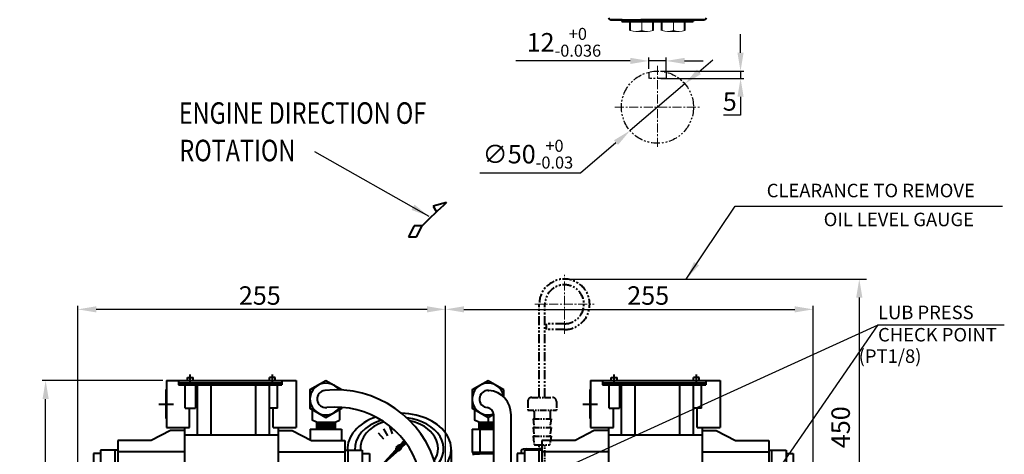
# Model space of a CAD drawing. Extents: x 4342 to 6967, y -6684 to -4799.
# Drawn here: x 5369 to 6052, y -5777 to -5476 of the extents above; entities that cross this region are included whole.
import ezdxf

# ---------------------------------------------------------------- set-up
doc = ezdxf.new("R2010")
doc.units = 0
doc.header["$LTSCALE"] = 5
doc.header["$MEASUREMENT"] = 0
doc.linetypes.add('CENTER', pattern=[2, 1.25, -0.25, 0.25, -0.25])
doc.linetypes.add('PHANTOM', pattern=[2.5, 1.25, -0.25, 0.25, -0.25, 0.25, -0.25])
doc.layers.get('0').update_dxf_attribs({"linetype": 'CONTINUOUS', "lineweight": 40})
doc.layers.get('DEFPOINTS').update_dxf_attribs({"linetype": 'CONTINUOUS'})
doc.layers.add('1', color=1, linetype='CENTER', lineweight=20)
doc.layers.add('DIM', color=6, linetype='CONTINUOUS', lineweight=25)
doc.styles.add('GHS', font='romans', dxfattribs={"bigfont": 'ghs'})
doc.dimstyles.new('A1', dxfattribs={"dimtxt": 5, "dimasz": 3.5, "dimexe": 2, "dimexo": 0.7, "dimgap": 2, "dimtad": 1, "dimtoh": 1, "dimdsep": 46, "dimtxsty": 'Standard', "dimcen": 0, "dimclrd": 2, "dimclre": 2, "dimclrt": 6, "dimaunit": 1, "dimadec": 0, "dimazin": 0, "dimtp": 0.02, "dimtfac": 0.65, "dimtdec": 3, "dimtmove": 0, "dimatfit": 3, "dimfxl": 0, "dimtolj": 1, "dimarcsym": 0})
doc.dimstyles.new('A2', dxfattribs={"dimtxt": 4.3, "dimasz": 4.3, "dimexe": 1.5, "dimexo": 1.5, "dimgap": 1.5, "dimtad": 3, "dimtoh": 1, "dimdec": 4, "dimdsep": 46, "dimtxsty": 'Standard', "dimcen": 0, "dimclrd": 2, "dimclre": 2, "dimclrt": 6, "dimadec": 0, "dimazin": 0, "dimtfac": 1, "dimtdec": 4, "dimtmove": 0, "dimatfit": 3, "dimfxl": 0, "dimtolj": 1, "dimarcsym": 0})

# ---------------------------------------------------------------- blocks, each defined once
blk = doc.blocks.new('*D551')
at = {"layer": 'DEFPOINTS', "color": 0}
for p in [(5409.61, -5676.89), (5664.61, -5781.9), (5409.61, -5930.97)]:
    blk.add_point(p, dxfattribs=at)
at = {"layer": 'DIM', "color": 2, "lineweight": -2}
for p, q in [((5409.61, -5928.57), (5409.61, -5674.49)), ((5651.81, -5676.89), (5422.41, -5676.89)), ((5664.61, -5779.5), (5664.61, -5674.49))]:
    blk.add_line(p, q, dxfattribs=at)
at = {"layer": 'DIM', "color": 2}
for points in [[(5422.41, -5674.76), (5422.41, -5679.02), (5409.61, -5676.89)], [(5651.81, -5674.76), (5651.81, -5679.02), (5664.61, -5676.89)]]:
    blk.add_solid(points, dxfattribs=at)
at = {"layer": 'DIM', "color": 6, "insert": (5535.85, -5667.29), "char_height": 12.8, "attachment_point": 5}
blk.add_mtext('\\A1;255', dxfattribs=at)
blk = doc.blocks.new('*D552')
at = {"layer": 'DEFPOINTS', "color": 0}
for p in [(5919.61, -5676.89), (5664.61, -5791.47), (5919.61, -5930.97)]:
    blk.add_point(p, dxfattribs=at)
at = {"layer": 'DIM', "color": 2, "lineweight": -2}
for p, q in [((5664.61, -5789.07), (5664.61, -5674.49)), ((5677.41, -5676.89), (5906.81, -5676.89)), ((5919.61, -5928.57), (5919.61, -5674.49))]:
    blk.add_line(p, q, dxfattribs=at)
at = {"layer": 'DIM', "color": 2}
for points in [[(5677.41, -5674.76), (5677.41, -5679.02), (5664.61, -5676.89)], [(5906.81, -5674.76), (5906.81, -5679.02), (5919.61, -5676.89)]]:
    blk.add_solid(points, dxfattribs=at)
at = {"layer": 'DIM', "color": 6, "insert": (5805.2, -5667.29), "char_height": 12.8, "attachment_point": 5}
blk.add_mtext('\\A1;255', dxfattribs=at)
blk = doc.blocks.new('*D554')
at = {"layer": 'DEFPOINTS', "color": 0}
for p in [(5387.34, -5726.22), (5471.11, -5726.22), (5389.92, -6005.47)]:
    blk.add_point(p, dxfattribs=at)
at = {"layer": 'DIM', "color": 2, "lineweight": -2}
for p, q in [((5468.71, -5726.22), (5384.94, -5726.22)), ((5387.34, -5992.67), (5387.34, -5739.02)), ((5387.52, -6005.47), (5384.94, -6005.47))]:
    blk.add_line(p, q, dxfattribs=at)
at = {"layer": 'DIM', "color": 2}
for points in [[(5385.21, -5739.02), (5389.48, -5739.02), (5387.34, -5726.22)], [(5385.21, -5992.67), (5389.48, -5992.67), (5387.34, -6005.47)]]:
    blk.add_solid(points, dxfattribs=at)
at = {"layer": 'DIM', "color": 6, "insert": (5377.74, -5827.2), "char_height": 12.8, "attachment_point": 5, "rotation": 90}
blk.add_mtext('\\A1;279', dxfattribs=at)
blk = doc.blocks.new('전자 정')
h = blk.add_hatch()
h.set_pattern_fill('ANSI31', color=256, angle=357.52536, style=0)
h.set_pattern_definition([(42.5253558, (17928.47408, -1483.38373), (-0.084489552, 0.092122286), [])])
edge = h.paths.add_edge_path()
edge.add_ellipse((21151.77, 67.33), major_axis=(-0.425, -0.425), ratio=0.687222, start_angle=0, end_angle=360)
at = {"color": 2, "linetype": 'PHANTOM'}
for p, q in [((21248.88, 102.37), (21248.88, 166.87)), ((21252.88, 102.37), (21252.88, 166.87)), ((21266.38, 153.37), (21253.83, 153.37)), ((21253.83, 149.37), (21253.83, 153.37)), ((21266.38, 149.37), (21253.83, 149.37)), ((21248.88, 22.76), (21248.88, 69.37))]:
    blk.add_line(p, q, dxfattribs=at)
at = {"color": 4, "linetype": 'CENTER', "ltscale": 10}
for p, q in [((21006.88, 112.45), (21006.88, 118.17)), ((21063.88, 112.45), (21063.88, 118.17)), ((21300.88, 112.45), (21300.88, 118.17)), ((21357.88, 112.45), (21357.88, 118.17)), ((20985.05, 97.71), (20995.21, 97.71)), ((21279.05, 97.71), (21289.21, 97.71))]:
    blk.add_line(p, q, dxfattribs=at)
at = {"linetype": 'Continuous'}
for p, q in [((20990.38, 114.01), (20990.38, 81.41)), ((20990.38, 114.01), (21080.38, 114.01)), ((20998.76, 114.01), (20998.76, 111.01)), ((20998.76, 112.51), (21070.38, 112.51)), ((20998.76, 111.01), (21070.38, 111.01)), ((21003.38, 94.84), (21003.38, 111.01)), ((21004.88, 114.01), (21004.88, 116.01)), ((21004.88, 116.01), (21008.88, 116.01)), ((21008.88, 114.01), (21008.88, 116.01)), ((21010.63, 111.01), (21010.63, 94.84)), ((21011.63, 111.01), (21011.63, 76.41)), ((21021.13, 111.01), (21021.13, 76.41)), ((21052.13, 111.01), (21052.13, 76.41)), ((21061.63, 111.01), (21061.63, 76.41)), ((21065.88, 116.01), (21061.88, 116.01)), ((21061.88, 114.01), (21061.88, 116.01)), ((21065.88, 114.01), (21065.88, 116.01)), ((21067.38, 94.84), (21067.38, 111.01)), ((21070.38, 114.01), (21070.38, 111.01)), ((21080.38, 114.01), (21080.38, 81.41)), ((21284.38, 114.01), (21284.38, 81.41)), ((21284.38, 114.01), (21374.38, 114.01)), ((21292.76, 114.01), (21292.76, 111.01)), ((21292.76, 112.51), (21364.38, 112.51)), ((21292.76, 111.01), (21364.38, 111.01)), ((21297.38, 94.84), (21297.38, 111.01)), ((21298.88, 114.01), (21298.88, 116.01)), ((21298.88, 116.01), (21302.88, 116.01)), ((21302.88, 114.01), (21302.88, 116.01)), ((21304.63, 111.01), (21304.63, 94.84)), ((21305.63, 111.01), (21305.63, 76.41)), ((21315.13, 111.01), (21315.13, 76.41)), ((21346.13, 111.01), (21346.13, 76.41)), ((21355.63, 111.01), (21355.63, 76.41)), ((21359.88, 116.01), (21355.88, 116.01)), ((21355.88, 114.01), (21355.88, 116.01)), ((21359.88, 114.01), (21359.88, 116.01)), ((21361.38, 94.84), (21361.38, 111.01)), ((21364.38, 114.01), (21364.38, 111.01)), ((21374.38, 114.01), (21374.38, 81.41)), ((20989.88, 107.71), (20989.88, 87.71)), ((20989.88, 107.71), (20990.38, 107.71)), ((21283.88, 107.71), (21283.88, 87.71)), ((21283.88, 107.71), (21284.38, 107.71)), ((21003.38, 94.84), (21010.63, 94.84)), ((21006.38, 81.41), (21006.38, 94.84)), ((21067.38, 94.84), (21061.63, 94.84)), ((21064.38, 81.41), (21064.38, 94.84)), ((21297.38, 94.84), (21304.63, 94.84)), ((21300.38, 81.41), (21300.38, 94.84)), ((21361.38, 94.84), (21355.63, 94.84)), ((21358.38, 81.41), (21358.38, 94.84)), ((20989.88, 87.71), (20990.38, 87.71)), ((21283.88, 87.71), (21284.38, 87.71)), ((20993.08, 79.41), (20979.85, 72.56)), ((20990.38, 81.41), (21006.38, 81.41)), ((21002.88, 79.41), (20993.08, 79.41)), ((21002.88, 81.41), (21002.88, 25.71)), ((21002.88, 76.41), (21067.88, 76.41)), ((21064.38, 81.41), (21080.38, 81.41)), ((21067.88, 81.41), (21067.88, 25.71)), ((21067.88, 79.41), (21077.67, 79.41)), ((21077.67, 79.41), (21090.9, 72.56)), ((21287.08, 79.41), (21273.85, 72.56)), ((21284.38, 81.41), (21300.38, 81.41)), ((21296.88, 79.41), (21287.08, 79.41)), ((21296.88, 81.41), (21296.88, 25.71)), ((21296.88, 76.41), (21361.88, 76.41)), ((21358.38, 81.41), (21374.38, 81.41)), ((21361.88, 81.41), (21361.88, 25.71)), ((21361.88, 79.41), (21371.67, 79.41)), ((21371.67, 79.41), (21384.9, 72.56)), ((20956.68, 72.56), (20956.68, 32.71)), ((20979.85, 72.56), (20956.68, 72.56)), ((21090.9, 72.56), (21114.08, 72.56)), ((21114.08, 72.56), (21114.08, 32.71)), ((21250.68, 72.56), (21250.68, 32.71)), ((21273.85, 72.56), (21250.68, 72.56)), ((21384.9, 72.56), (21408.08, 72.56)), ((21408.08, 72.56), (21408.08, 32.71)), ((20939.68, 63.41), (20939.68, 38.01)), ((20944.68, 63.41), (20939.68, 63.41)), ((20944.68, 65.71), (20944.68, 35.71)), ((20956.68, 65.71), (20944.68, 65.71)), ((20954.68, 65.71), (20954.68, 35.71)), ((21002.88, 64.56), (20956.68, 64.56)), ((21067.88, 64.56), (21114.08, 64.56)), ((21114.08, 65.71), (21126.08, 65.71)), ((21116.08, 65.71), (21116.08, 35.71)), ((21126.08, 65.71), (21126.08, 35.71)), ((21126.08, 63.41), (21131.08, 63.41)), ((21131.08, 63.41), (21131.08, 38.01)), ((21233.68, 63.41), (21233.68, 38.01)), ((21238.68, 63.41), (21233.68, 63.41)), ((21238.68, 65.71), (21238.68, 35.71)), ((21250.68, 65.71), (21238.68, 65.71)), ((21248.68, 65.71), (21248.68, 35.71)), ((21296.88, 64.56), (21250.68, 64.56)), ((21361.88, 64.56), (21408.08, 64.56)), ((21408.08, 65.71), (21420.08, 65.71)), ((21410.08, 65.71), (21410.08, 35.71)), ((21420.08, 65.71), (21420.08, 35.71)), ((21420.08, 63.41), (21425.08, 63.41)), ((21425.08, 63.41), (21425.08, 38.01))]:
    blk.add_line(p, q, dxfattribs=at)
at = {"color": 7, "linetype": 'Continuous'}
for p, q in [((21213.43, 107.21), (21214, 107.18)), ((21091.42, 93.99), (21091.42, 86.52)), ((21110.42, 93.99), (21110.42, 86.52)), ((21203.93, 93.99), (21203.93, 86.52)), ((21217.38, -55.75), (21217.38, 90.26)), ((21229.38, -55.75), (21229.38, 90.26)), ((21094.42, 85.21), (21091.42, 86.52)), ((21094.42, 85.21), (21100.92, 85.21)), ((21094.42, 85.21), (21094.42, 80.21)), ((21094.42, 83.81), (21100.92, 83.81)), ((21094.42, 82.5), (21100.92, 82.5)), ((21100.92, 85.21), (21107.42, 85.21)), ((21100.92, 83.81), (21107.42, 83.81)), ((21100.92, 82.5), (21107.42, 82.5)), ((21107.42, 85.21), (21110.42, 86.52)), ((21107.42, 85.21), (21107.42, 80.21)), ((21206.93, 85.21), (21203.93, 86.52)), ((21206.93, 85.21), (21217.38, 85.21)), ((21206.93, 85.21), (21206.93, 80.21)), ((21206.93, 83.81), (21217.38, 83.81)), ((21206.93, 82.5), (21217.38, 82.5)), ((21213.43, 88.51), (21213.43, 85.21)), ((21089.95, 80.21), (21089.95, 73.05)), ((21089.95, 80.21), (21100.92, 80.21)), ((21094.42, 81.37), (21100.92, 81.37)), ((21094.42, 80.21), (21100.92, 80.21)), ((21100.92, 81.37), (21107.42, 81.37)), ((21100.92, 80.21), (21111.89, 80.21)), ((21100.92, 80.21), (21107.42, 80.21)), ((21111.89, 80.21), (21111.89, 72.56)), ((21202.46, 80.21), (21217.38, 80.21)), ((21202.46, 80.21), (21202.46, 64.21)), ((21206.93, 81.37), (21217.38, 81.37)), ((21206.93, 80.21), (21217.38, 80.21)), ((21207.95, 64.21), (21207.95, 80.21)), ((21217.38, 64.21), (21202.46, 64.21)), ((21202.46, 64.21), (21203.93, 64.21)), ((21203.43, 63.21), (21207.59, 63.21)), ((21203.43, 62.21), (21203.43, 63.21)), ((21203.93, 64.21), (21203.93, 63.21)), ((21217.38, 63.21), (21207.59, 63.21))]:
    blk.add_line(p, q, dxfattribs=at)
at = {"color": 2, "linetype": 'PHANTOM', "ltscale": 0.7}
for p, q in [((21240.88, 99.37), (21240.88, 93.37)), ((21243.88, 102.37), (21257.88, 102.37)), ((21260.88, 99.37), (21260.88, 93.37)), ((21240.88, 93.37), (21260.88, 93.37)), ((21245.38, 92.37), (21245.38, 87.87)), ((21256.38, 92.37), (21256.38, 87.87)), ((21244.63, 87.37), (21257.13, 87.37)), ((21244.63, 87.37), (21245.31, 81.93)), ((21244.63, 87.37), (21244.88, 87.37)), ((21257.13, 87.37), (21256.45, 81.93)), ((21257.13, 87.37), (21256.88, 87.37)), ((21244.63, 81.37), (21257.13, 81.37)), ((21244.63, 81.37), (21245.31, 75.93)), ((21244.63, 81.37), (21244.81, 81.37)), ((21244.63, 75.37), (21257.13, 75.37)), ((21244.63, 75.37), (21245.27, 70.24)), ((21244.63, 75.37), (21244.81, 75.37)), ((21257.13, 81.37), (21256.45, 75.93)), ((21257.13, 75.37), (21256.49, 70.24)), ((21257.13, 81.37), (21256.94, 81.37)), ((21257.13, 75.37), (21256.94, 75.37)), ((21246.26, 69.37), (21255.49, 69.37)), ((21252.88, 26.38), (21252.88, 69.37))]:
    blk.add_line(p, q, dxfattribs=at)
for p, q in [((21145.09, 82.41), (21146.83, 77.06)), ((21137.2, 77.79), (21140.96, 73.61)), ((21140.9, 80.51), (21143.71, 75.64)), ((21150.13, 78.23), (21150.17, 77.8)), ((21149.47, 66.54), (21152.24, 69.32)), ((21149.47, 66.37), (21152.42, 69.32)), ((21149.49, 66.21), (21155.46, 72.18)), ((21149.49, 66.74), (21152.05, 69.3)), ((21149.54, 66.96), (21151.83, 69.25)), ((21149.62, 67.22), (21151.57, 69.17)), ((21149.76, 67.54), (21151.25, 69.02)), ((21150.08, 68.04), (21150.75, 68.71)), ((21151.02, 65.27), (21156.52, 70.76)), ((21151.66, 68.2), (21155.54, 72.08)), ((21151.95, 68.31), (21155.62, 71.98)), ((21152.15, 68.34), (21155.69, 71.88)), ((21152.32, 68.33), (21155.77, 71.78)), ((21152.46, 68.29), (21155.84, 71.68)), ((21152.55, 69.3), (21155.33, 72.35)), ((21152.55, 66.97), (21156.45, 70.87)), ((21152.57, 68.23), (21155.92, 71.58)), ((21152.67, 68.15), (21156, 71.48)), ((21152.74, 68.05), (21156.07, 71.38)), ((21152.76, 67.35), (21156.37, 70.97)), ((21152.79, 67.92), (21156.15, 71.27)), ((21152.81, 67.59), (21156.3, 71.07)), ((21152.82, 67.77), (21156.22, 71.17)), ((21153.52, 67.73), (21156.65, 70.59)), ((21154.06, 70.96), (21155.39, 72.28)), ((21155.22, 69.29), (21156.59, 70.66)), ((21139.14, 54.61), (21149.54, 66)), ((21139.14, 54.61), (21150.78, 65.24)), ((21139.26, 54.74), (21151, 66.48)), ((21141.04, 56.34), (21151.1, 66.41)), ((21141.11, 56.77), (21150.92, 66.57)), ((21142.96, 58.79), (21150.85, 66.69)), ((21143.06, 58.19), (21151.23, 66.35)), ((21144.81, 60.82), (21150.82, 66.83)), ((21145.09, 60.04), (21151.38, 66.33)), ((21146.66, 62.85), (21150.81, 66.99)), ((21147.12, 61.89), (21151.56, 66.33)), ((21148.51, 64.87), (21150.84, 67.2)), ((21149.14, 63.74), (21151.79, 66.39)), ((21149.52, 66.06), (21150.95, 67.49)), ((21150.82, 65.24), (21152.18, 66.6)), ((21151.25, 65.32), (21153.47, 67.54)), ((21151.52, 65.41), (21153.38, 67.27)), ((21151.86, 65.58), (21153.21, 66.92)), ((21152.53, 66.06), (21152.72, 66.26)), ((21187.81, 65.92), (21187.81, 54.6))]:
    blk.add_line(p, q)
at = {"color": 7}
for p in [(21236.29, 65.71), (21236.29, 64.5)]:
    blk.add_line(p, (21236.29, 63.41), dxfattribs=at).dxf.unprotected_set("ltscale", 0)
at = {"color": 7, "ltscale": 7}
blk.add_line((21240.18, 66.71), (21250.68, 66.71), dxfattribs=at)
at = {"color": 7, "linetype": 'Continuous'}
for points in [[(21111.92, 107.56), (21100.92, 113.91), (21089.92, 107.56), (21089.92, 94.86), (21100.92, 88.51)], [(21224.43, 107.56), (21213.43, 113.91), (21202.43, 107.56), (21202.43, 94.86), (21213.43, 88.51), (21217.35, 90.77)], [(21111.92, 107.46), (21111.92, 107.56)], [(21224.43, 102.25), (21224.43, 107.56)], [(21100.92, 88.51), (21111.92, 94.86), (21111.92, 95.43)]]:
    blk.add_lwpolyline(points, dxfattribs=at)
at = {"color": 2, "linetype": 'PHANTOM'}
for radius in [17.5, 13.5]:
    blk.add_arc((21266.38, 166.87), radius, 270, 180, dxfattribs=at)
at = {"color": 7, "linetype": 'Continuous'}
for centre, radius, start, end in [((21100.92, 101.21), 11, 35.14778, 300), ((21213.43, 101.21), 11, 5.72138, 290.79564), ((21100.92, 101.21), 6, 96.00419, 276.00419), ((21213.43, 101.21), 6, 90, 264.52252), ((21212.38, 90.26), 17, 0, 84.52252), ((21100.92, 101.21), 6, 270, 276.00419), ((21100.92, 101.21), 11, 303.05573, 328.8538), ((21212.38, 90.26), 5, 0, 84.52252)]:
    blk.add_arc(centre, radius, start, end, dxfattribs=at)
for radius, start in [(72.1, 14.54202), (60.1, 17.21706)]:
    blk.add_arc((21107.83, 35.48), radius, start, 96.00419)
at = {"color": 2, "linetype": 'PHANTOM', "ltscale": 0.7}
for centre, radius, start, end in [((21243.88, 99.37), 3, 90, 180), ((21257.88, 99.37), 3, 0, 90), ((21244.38, 92.37), 1, 0, 90), ((21257.38, 92.37), 1, 90, 180), ((21244.88, 87.87), 0.5, 270, 0), ((21256.88, 87.87), 0.5, 180, 270), ((21244.81, 81.87), 0.5, 270, 7.12502), ((21244.81, 75.87), 0.5, 270, 7.12502), ((21256.94, 81.87), 0.5, 172.87498, 270), ((21256.94, 75.87), 0.5, 172.87498, 270), ((21246.26, 70.37), 1, 187.12502, 270), ((21255.49, 70.37), 1, 270, 352.87498)]:
    blk.add_arc(centre, radius, start, end, dxfattribs=at)
at = {"color": 7}
for centre, radius, start, end in [((21239.75, 60.21), 6.5, 57.79577, 122.20423), ((21251.88, 28.71), 38, 91.80964, 103.17355)]:
    blk.add_arc(centre, radius, start, end, dxfattribs=at).dxf.unprotected_set("ltscale", 0)
for centre, major_axis, ratio, start_param, end_param in [((21151.82, 66.39), (36, 0), 0.694462, 5.542167, 7.810667), ((21151.82, 66.39), (36, 0), 0.694462, 8.318987, 9.451863), ((21151.82, 66.79), (30.78, 0), 0.701654, 8.266867, 9.474662), ((21151.82, 67.04), (26.95, 0), 0.73656, 8.251775, 9.491682), ((21151.82, 66.79), (30.78, 0), 0.701654, 5.688641, 7.679769), ((21151.82, 67.04), (26.95, 0), 0.73656, 5.838822, 7.579613), ((21151.51, 67.28), (-1.71, -1.71), 0.653578, -2.68494, -0.317354), ((21151.51, 67.28), (-1.71, -1.71), 0.653578, 0.627989, 2.374306)]:
    blk.add_ellipse(centre, major_axis=major_axis, ratio=ratio, start_param=start_param, end_param=end_param)
for centre, major_axis, ratio in [((21151.81, 67.33), (-0.835, -0.835), 0.676195), ((21151.77, 67.33), (-0.425, -0.425), 0.687222)]:
    blk.add_ellipse(centre, major_axis=major_axis, ratio=ratio)
at = {"layer": '1'}
for p, q in [((21266.38, 146.37), (21266.38, 187.37)), ((21245.88, 166.87), (21286.88, 166.87))]:
    blk.add_line(p, q, dxfattribs=at)
at = {"layer": 'DEFPOINTS', "color": 0, "linetype": 'ByBlock'}
blk.add_point((21266.38, 184.37), dxfattribs=at)
at = {"layer": 'DEFPOINTS', "color": 2, "linetype": 'PHANTOM', "ltscale": 0.7}
for p in [(21260.08, 93.37), (21260.78, 93.37), (21244.63, 87.37), (21244.63, 87.37), (21244.63, 81.37), (21244.63, 81.37), (21244.63, 75.37), (21244.63, 75.37)]:
    blk.add_point(p, dxfattribs=at)
blk = doc.blocks.new('*D575')
at = {"layer": 'DEFPOINTS', "color": 0}
for p in [(5817.61, -5504.67), (5805.61, -5512.5), (5817.61, -5514)]:
    blk.add_point(p, dxfattribs=at)
at = {"layer": 'DIM', "color": 2, "lineweight": -2}
for p, q in [((5805.61, -5510.1), (5805.61, -5502.27)), ((5817.61, -5511.6), (5817.61, -5502.27)), ((5792.81, -5504.67), (5713.45, -5504.67)), ((5817.61, -5504.67), (5805.61, -5504.67)), ((5830.41, -5504.67), (5843.21, -5504.67))]:
    blk.add_line(p, q, dxfattribs=at)
at = {"layer": 'DIM', "color": 2}
for points in [[(5792.81, -5502.54), (5792.81, -5506.8), (5805.61, -5504.67)], [(5830.41, -5502.54), (5830.41, -5506.8), (5817.61, -5504.67)]]:
    blk.add_solid(points, dxfattribs=at)
at = {"layer": 'DIM', "color": 6, "insert": (5746.73, -5491.76), "char_height": 12.8, "attachment_point": 5}
blk.add_mtext('\\A1;12{\\H8.32;\\S+0^ -0.036;}', dxfattribs=at)
blk = doc.blocks.new('*D576')
at = {"layer": 'DEFPOINTS', "color": 0}
for p in [(5830.63, -5520.54), (5792.59, -5553)]:
    blk.add_point(p, dxfattribs=at)
at = {"layer": 'DIM', "color": 2, "lineweight": -2}
for p, q in [((5840.36, -5512.23), (5850.1, -5503.92)), ((5830.63, -5520.54), (5792.59, -5553)), ((5758.35, -5582.22), (5782.86, -5561.3)), ((5688.38, -5582.22), (5758.35, -5582.22))]:
    blk.add_line(p, q, dxfattribs=at)
at = {"layer": 'DIM', "color": 2}
for points in [[(5838.98, -5510.61), (5841.75, -5513.85), (5830.63, -5520.54)], [(5781.47, -5559.68), (5784.24, -5562.93), (5792.59, -5553)]]:
    blk.add_solid(points, dxfattribs=at)
at = {"layer": 'DIM', "color": 6, "insert": (5721.77, -5569.31), "char_height": 12.8, "attachment_point": 5}
blk.add_mtext('\\A1;∅50{\\H8.32;\\S+0^ -0.03;}', dxfattribs=at)
blk = doc.blocks.new('*D577')
at = {"layer": 'DEFPOINTS', "color": 0}
for p in [(5811.61, -5511.77), (5811.61, -5516.77), (5869.23, -5516.77)]:
    blk.add_point(p, dxfattribs=at)
at = {"layer": 'DIM', "color": 2, "lineweight": -2}
for p, q in [((5869.23, -5498.97), (5869.23, -5486.17)), ((5814.01, -5511.77), (5871.63, -5511.77)), ((5814.01, -5516.77), (5871.63, -5516.77)), ((5869.23, -5511.77), (5869.23, -5516.77)), ((5869.23, -5529.57), (5869.23, -5542.37)), ((5869.23, -5542.37), (5857.5, -5542.37))]:
    blk.add_line(p, q, dxfattribs=at)
at = {"layer": 'DIM', "color": 2}
for points in [[(5867.1, -5498.97), (5871.37, -5498.97), (5869.23, -5511.77)], [(5867.1, -5529.57), (5871.37, -5529.57), (5869.23, -5516.77)]]:
    blk.add_solid(points, dxfattribs=at)
at = {"layer": 'DIM', "color": 6, "insert": (5861.77, -5532.77), "char_height": 12.8, "attachment_point": 5}
blk.add_mtext('\\A1;5', dxfattribs=at)

msp = doc.modelspace()

# ---------------------------------------------------------------- linework, layer by layer
at = {"color": 7, "linetype": 'Continuous', "ltscale": 15}
for p, q in [((5778.59187, -5476.11529), (5777.59187, -5475.11529)), ((5787.09187, -5476.11529), (5778.59187, -5476.11529)), ((5779.09187, -5476.11529), (5844.09187, -5476.11529)), ((5844.59187, -5476.11529), (5800.09187, -5476.11529)), ((5845.59187, -5475.11529), (5844.59187, -5476.11529)), ((5786.90226, -5477.31529), (5836.31753, -5477.31529))]:
    msp.add_line(p, q, dxfattribs=at)
at = {"color": 7, "linetype": 'Continuous'}
for p, q in [((5786.90226, -5476.11529), (5786.90226, -5477.31529)), ((5836.31753, -5476.11529), (5836.31753, -5477.31529)), ((5792.60989, -5483.66595), (5792.60989, -5477.31529)), ((5792.60989, -5477.31529), (5808.60989, -5477.31529)), ((5792.60989, -5477.31529), (5808.60989, -5477.31529)), ((5792.60989, -5483.66595), (5792.60989, -5477.31529)), ((5808.60989, -5483.66595), (5808.60989, -5477.31529)), ((5814.60989, -5477.31529), (5830.60989, -5477.31529)), ((5814.60989, -5477.31529), (5830.60989, -5477.31529)), ((5814.60989, -5483.66595), (5814.60989, -5477.31529)), ((5830.60989, -5483.66595), (5830.60989, -5477.31529)), ((5830.60989, -5483.66595), (5830.60989, -5477.31529))]:
    msp.add_line(p, q, dxfattribs=at)
at = {"color": 7}
for p, q in [((5665.3597, -5602.85268), (5655.97219, -5605.27414)), ((5655.97219, -5605.27414), (5658.28878, -5609.23186)), ((5642.91484, -5619.01369), (5638.91817, -5626.62538)), ((5648.54379, -5619.00945), (5642.91484, -5619.01369)), ((5644.57074, -5626.63877), (5648.54379, -5619.00945)), ((5638.91817, -5626.62538), (5644.57074, -5626.63877))]:
    msp.add_line(p, q, dxfattribs=at)
msp.add_arc((5933.59411, -5898.85948), 399.4618, 132.18213055, 135.5274307, dxfattribs=at)
at = {"layer": '1', "color": 7, "linetype": 'Continuous'}
for p, q in [((5800.69587, -5483.7127), (5800.69587, -5477.31529)), ((5822.69587, -5483.7127), (5822.69587, -5477.31529)), ((5796.69587, -5484.31529), (5800.60989, -5484.31529)), ((5804.69587, -5484.31529), (5800.60989, -5484.31529)), ((5818.69587, -5484.31529), (5822.60989, -5484.31529)), ((5826.69587, -5484.31529), (5822.60989, -5484.31529))]:
    msp.add_line(p, q, dxfattribs=at)
at = {"layer": '1'}
for p, q in [((5811.60989, -5508.0603), (5811.60989, -5565.47308)), ((5782.08278, -5536.76669), (5841.13701, -5536.76669))]:
    msp.add_line(p, q, dxfattribs=at)
at = {"layer": '1', "color": 7, "linetype": 'Continuous'}
for centre, start, end in [((5796.81086, -5471.5012), 251.67493745, 287.64813766), ((5804.58088, -5471.5012), 252.35186234, 288.32506255), ((5818.81086, -5471.5012), 251.67493745, 287.64813766), ((5826.58088, -5471.5012), 252.35186234, 288.32506255)]:
    msp.add_arc(centre, 12.81461, start, end, dxfattribs=at)
at = {"layer": 'DEFPOINTS', "color": 7, "linetype": 'Continuous'}
for p in [(5800.60989, -5484.31529), (5822.60989, -5484.31529)]:
    msp.add_point(p, dxfattribs=at)
at = {"layer": 'DEFPOINTS', "color": 0, "linetype": 'ByBlock'}
msp.add_point((5747.10989, -5655.8613), dxfattribs=at)
at = {"layer": 'DIM', "color": 2, "linetype": 'PHANTOM'}
for p, q in [((5805.60989, -5512.49736), (5805.60989, -5516.76669)), ((5817.60989, -5516.76669), (5805.60989, -5516.76669)), ((5817.60989, -5512.49736), (5817.60989, -5516.76669))]:
    msp.add_line(p, q, dxfattribs=at)
at = {"layer": 'DIM', "color": 2, "linetype": 'ByBlock'}
for p, q in [((5748.60989, -5655.8613), (5956.56637, -5655.8613)), ((5951.58516, -5668.6613), (5951.58516, -5847.62946))]:
    msp.add_line(p, q, dxfattribs=at)
at = {"layer": 'DIM', "color": 2, "linetype": 'PHANTOM'}
msp.add_circle((5811.60989, -5536.76669), 25, dxfattribs=at)
at = {"layer": 'DIM', "color": 2, "linetype": 'ByBlock'}
msp.add_solid([(5949.45183, -5668.6613), (5953.7185, -5668.6613), (5951.58516, -5655.8613)], dxfattribs=at)

# ---------------------------------------------------------------- block references
msp.add_blockref('전자 정', (-15519.26612, -5840.22662))

# ---------------------------------------------------------------- texts
at = {"color": 6, "linetype": 'ByBlock', "insert": (5938.67577, -5758.58599), "char_height": 12.8, "attachment_point": 5, "rotation": 90}
msp.add_mtext('\\A1;{450}', dxfattribs=at)
at = {"layer": 'DIM', "color": 7, "style": 'GHS', "width": 0.8}
for s, p in [('ENGINE DIRECTION OF', (5479.68228, -5548.27952)), ('ROTATION', (5480.08283, -5574.23129))]:
    msp.add_text(s, height=14.904, dxfattribs=at).set_placement(p)
at = {"layer": 'DIM', "color": 6, "style": 'GHS'}
for s, p in [('LUB PRESS', (5964.57455, -5683.67878)), ('CHECK POINT', (5964.57455, -5699.14573)), ('  (PT1/8)', (5945.42029, -5713.97626))]:
    msp.add_text(s, height=9.36, dxfattribs=at).set_placement(p)
at = {"layer": 'DIM', "color": 6, "linetype": 'ByBlock', "char_height": 9.36, "attachment_point": 5}
for s, insert in [('{CLEARANCE TO REMOVE}', (5959.5507, -5595.72398)), ('{OIL LEVEL GAUGE}', (5979.01276, -5615.76874))]:
    msp.add_mtext(s, dxfattribs=dict(at, insert=insert)).dxf.unprotected_set("ltscale", 0)

# ---------------------------------------------------------------- dimensions: what is measured, and where the dimension line sits
at = {"layer": 'DIM'}
for base, p1, p2, override, picture, middle in [((5817.60989, -5504.6712), (5805.60989, -5512.49736), (5817.60989, -5513.99736), {"dimscale": 1.6, "dimtxt": 8, "dimasz": 8, "dimgap": 2, "dimdec": 2, "dimtol": 1, "dimtm": 0.036, "dimtfac": 0.65}, '*D575', (5746.72989, -5504.6712)), ((5409.60989, -5676.89094), (5664.60989, -5781.896), (5409.60989, -5930.96673), {"dimscale": 1.6, "dimtxt": 8, "dimasz": 8, "dimgap": 2, "dimdec": 2, "dimtm": 0.03, "dimtfac": 0.65}, '*D551', (5535.85128, -5676.89094)), ((5919.60989, -5676.89094), (5664.60989, -5791.46673), (5919.60989, -5930.96673), {"dimscale": 1.6, "dimtxt": 8, "dimasz": 8, "dimgap": 2, "dimdec": 2, "dimtm": 0.03, "dimtfac": 0.65}, '*D552', (5805.19621, -5676.89094))]:
    dim = msp.add_linear_dim(base=base, p1=p1, p2=p2, dimstyle='A2', override=override, dxfattribs=at)
    dim.commit()
    dim.dimension.update_dxf_attribs({"geometry": picture, "text_midpoint": middle, "dimtype": 160})
for base, p1, p2, override, picture, middle in [((5869.23379, -5516.76669), (5811.60989, -5511.76669), (5811.60989, -5516.76669), {"dimscale": 1.6, "dimtxt": 8, "dimasz": 8, "dimgap": 2, "dimdec": 2, "dimtm": 0.03, "dimtfac": 0.65}, '*D577', (5861.76713, -5542.36669)), ((5387.34291, -5726.21651), (5389.91547, -6005.46673), (5471.10989, -5726.21651), {"dimscale": 1.6, "dimtxt": 8, "dimasz": 8, "dimgap": 2, "dimdec": 0, "dimtp": 0.1, "dimtm": 0.1, "dimtfac": 0.8}, '*D554', (5387.34291, -5827.20204))]:
    dim = msp.add_linear_dim(base=base, p1=p1, p2=p2, angle=90, dimstyle='A2', override=override, dxfattribs=at)
    dim.commit()
    dim.dimension.update_dxf_attribs({"geometry": picture, "text_midpoint": middle, "dimtype": 160})
dim = msp.add_diameter_dim_2p(p1=(5830.62629, -5520.53781), p2=(5792.59349, -5552.99556), dimstyle='A2', override={"dimscale": 1.6, "dimtxt": 8, "dimasz": 8, "dimgap": 2, "dimdec": 2, "dimtol": 1, "dimtm": 0.03, "dimtfac": 0.65}, dxfattribs=at)
dim.commit()
dim.dimension.update_dxf_attribs({"geometry": '*D576', "text_midpoint": (5721.76716, -5569.30954)})

# ---------------------------------------------------------------- leaders
msp.add_leader([(5653.21268, -5612.434), (5574.00623, -5567.60786)], dimstyle='A1', override={"dimscale": 1.6, "dimtxt": 15, "dimasz": 8, "dimgap": 5, "dimdec": 4, "dimaunit": 0, "dimtp": 0.1, "dimtm": 0.1, "dimtdec": 4}, dxfattribs=at)
at = {"layer": 'DIM', "color": 2}
for points, override in [([(5831.58727, -5655.8613), (5865.42954, -5605.38186), (6050.97853, -5605.38186)], {"dimscale": 1.6, "dimtxt": 8, "dimasz": 8, "dimgap": 2, "dimdec": 2, "dimtm": 0.03, "dimtfac": 0.65}), ([(5537.98003, -5881.86069), (5964.57455, -5687.69782), (6052.1537, -5687.69782)], {"dimtxt": 8, "dimasz": 8, "dimgap": 2, "dimdec": 2, "dimtm": 0.03, "dimtfac": 0.65}), ([(5830.07126, -5882.52934), (5964.57455, -5687.69782)], {"dimtxt": 8, "dimasz": 8, "dimgap": 2, "dimdec": 2, "dimtm": 0.03, "dimtfac": 0.65})]:
    msp.add_leader(points, dimstyle='A2', override=override, dxfattribs=at)

doc.saveas('drawing.dxf')
